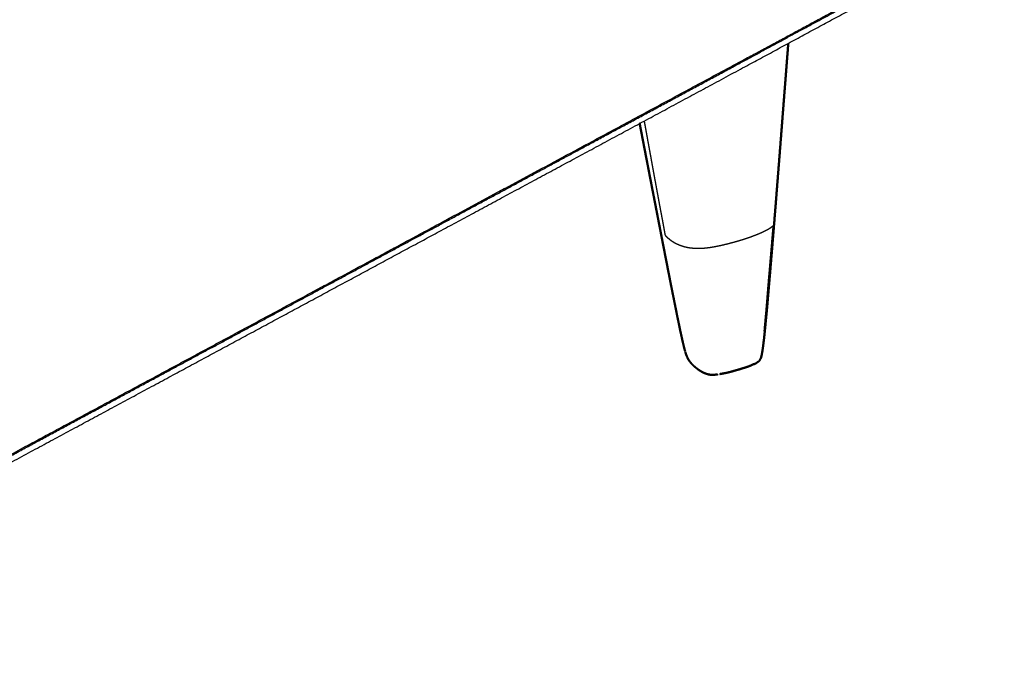
# Model space of a CAD drawing. Units: millimetres. Extents: x 0 to 5280, y 0 to 3205.
# Drawn here: x 1521 to 1717, y 884 to 1011 of the extents above; entities that cross this region are included whole.
import ezdxf

# ---------------------------------------------------------------- set-up
doc = ezdxf.new("R2010")
doc.units = ezdxf.units.MM
doc.layers.add('Make2D$Visible$Curves', color=7, linetype='Continuous', true_color=0x000000)
doc.layers.add('Make2D$Visible$SceneSilhouetteCurves', color=7, linetype='Continuous', lineweight=50, true_color=0x000000)

msp = doc.modelspace()

# ---------------------------------------------------------------- linework, layer by layer
at = {"layer": 'Make2D$Visible$Curves', "color": 18, "lineweight": -3, "true_color": 0x000000}
for points, weights, knots in [([(1448.99, 886.53), (1449.54, 886.79), (1450.08, 887.05), (1456.08, 890.26), (1462.07, 893.46), (1475.57, 900.72), (1488.98, 907.94), (1505.37, 916.77), (1521.62, 925.53), (1536.48, 933.53), (1551.24, 941.48), (1565.26, 949.04), (1579.18, 956.54), (1593.01, 963.99), (1606.73, 971.39), (1620.96, 979.05), (1635.09, 986.66), (1650.29, 994.86), (1665.38, 1002.98), (1677.53, 1009.54), (1689.61, 1016.06), (1694.89, 1018.93), (1700.16, 1021.79), (1701.64, 1023.32), (1703.12, 1024.84), (1703.75, 1027.29), (1704.39, 1029.74), (1704.63, 1033.39), (1704.88, 1037.03), (1705.2, 1042.13), (1705.53, 1047.22), (1706.01, 1055.01), (1706.49, 1062.8), (1707.22, 1074.51), (1707.94, 1086.24), (1708.79, 1099.96), (1709.64, 1113.7), (1710.49, 1127.46), (1711.35, 1141.24), (1712.2, 1155.05), (1713.06, 1168.88), (1713.91, 1182.74), (1714.77, 1196.62), (1715.48, 1208.02), (1716.19, 1219.44), (1716.58, 1225.87), (1716.98, 1232.3), (1716.89, 1236.12), (1716.81, 1239.94), (1716.09, 1243.54), (1715.37, 1247.14), (1713.95, 1249.71), (1712.52, 1252.29), (1712.23, 1252.72), (1711.94, 1253.14)], [9077.76811191, 9077.2739968, 9076.77988169, 9090.34841102, 9103.91694034, 9134.74707804, 9165.57721574, 9203.55370181, 9241.53018789, 9276.53779004, 9311.5453922, 9345.06857547, 9378.59175874, 9412.11494785, 9445.63813696, 9480.64567773, 9515.6532185, 9553.62948909, 9591.60575969, 9622.44205344, 9653.27834719, 9666.86569459, 9680.45304198, 9683.73998088, 9687.02691978, 9686.96189973, 9686.89687969, 9684.72255095, 9682.54822222, 9679.50716406, 9676.4661059, 9671.82693342, 9667.18776094, 9660.21911034, 9653.25045974, 9645.11702122, 9636.98358271, 9628.85018051, 9620.71677831, 9612.58345858, 9604.45013885, 9596.31680929, 9588.18347974, 9581.51080065, 9574.83812156, 9571.08667639, 9567.33523122, 9564.1946718, 9561.05411238, 9556.21418804, 9551.37426369, 9545.27781798, 9539.18137226, 9539.8101902, 9540.43900813], [-2, -2, -2, -1, -1, 0, 0, 1, 1, 2, 2, 3, 3, 4, 4, 5, 5, 6, 6, 7, 7, 8, 8, 9, 9, 10, 10, 11, 11, 12, 12, 13, 13, 14, 14, 15, 15, 16, 16, 17, 17, 18, 18, 19, 19, 20, 20, 21, 21, 22, 22, 23, 23, 24, 24, 25, 25, 25]), ([(1443.54, 885), (1443.61, 884.94), (1443.68, 884.88), (1443.8, 884.73), (1443.92, 884.58), (1444.11, 884.48), (1444.29, 884.38), (1446.16, 884.42), (1448.03, 884.46), (1448.29, 884.56), (1448.54, 884.66), (1454.76, 887.97), (1460.97, 891.27), (1474.54, 898.57), (1488.02, 905.82), (1504.4, 914.66), (1520.65, 923.42), (1535.52, 931.43), (1550.27, 939.39), (1564.29, 946.95), (1578.22, 954.46), (1592.04, 961.91), (1605.76, 969.31), (1619.99, 976.99), (1634.12, 984.6), (1649.33, 992.8), (1664.42, 1000.94), (1676.65, 1007.55), (1688.81, 1014.12), (1694.33, 1017.14), (1699.83, 1020.15), (1701.55, 1021.95), (1703.26, 1023.74), (1703.3, 1023.83), (1703.33, 1023.92), (1704.03, 1026.73), (1704.74, 1029.53)], [9069.63859268, 9069.50703068, 9069.37546867, 9069.11569584, 9068.85592302, 9068.57919375, 9068.30246448, 9073.21554985, 9078.12863523, 9077.85605561, 9077.583476, 9091.74012225, 9105.89676851, 9136.92691361, 9167.95705872, 9205.93811884, 9243.91917897, 9278.92839994, 9313.93762091, 9347.46099704, 9380.98437317, 9414.50780527, 9448.03123737, 9483.03861217, 9518.04598696, 9556.02117033, 9593.99635369, 9624.9965822, 9655.99681072, 9670.07945502, 9684.16209932, 9687.89244325, 9691.62278718, 9691.15560594, 9690.6884247, 9690.60060866, 9690.51279263], [-4, -4, -4, -3, -3, -2, -2, -1, -1, 0, 0, 1, 1, 2, 2, 3, 3, 4, 4, 5, 5, 6, 6, 7, 7, 8, 8, 9, 9, 10, 10, 11, 11, 12, 12, 13, 13, 14, 14, 14]), ([(1445.24, 885.89), (1446.97, 885.98), (1448.69, 886.06), (1454.83, 889.33), (1460.95, 892.59), (1474.49, 899.87), (1487.94, 907.11), (1504.33, 915.94), (1520.58, 924.7), (1535.45, 932.71), (1550.2, 940.66), (1564.23, 948.21), (1578.15, 955.72), (1591.97, 963.17), (1605.7, 970.56), (1619.93, 978.23), (1634.06, 985.85), (1649.27, 994.04), (1664.35, 1002.17), (1676.54, 1008.75), (1688.65, 1015.29), (1694.03, 1018.23), (1699.4, 1021.16), (1699.62, 1021.39), (1699.84, 1021.62)], [9069.07626779, 9073.49675108, 9077.91723436, 9091.74968102, 9105.58212767, 9136.50096626, 9167.41980485, 9205.39716195, 9243.37451906, 9278.38235235, 9313.39018564, 9346.91323345, 9380.43628126, 9413.95927894, 9447.48227662, 9482.48954993, 9517.49682325, 9555.4727313, 9593.44863936, 9624.37896324, 9655.30928712, 9669.17963898, 9683.04999084, 9683.54543766, 9684.04088448], [0.008835, 0.008835, 0.008835, 1, 1, 2, 2, 3, 3, 4, 4, 5, 5, 6, 6, 7, 7, 8, 8, 9, 9, 10, 10, 11, 11, 11.140389, 11.140389, 11.140389]), ([(1645.27, 990.61), (1645.3, 990.41), (1645.34, 990.2), (1645.41, 989.83), (1645.47, 989.46), (1645.54, 989.09), (1645.61, 988.72), (1645.67, 988.35), (1645.74, 987.98), (1645.81, 987.6), (1645.88, 987.23), (1645.94, 986.85), (1646.01, 986.47), (1646.08, 986.09), (1646.15, 985.72), (1646.22, 985.34), (1646.29, 984.96), (1646.36, 984.58), (1646.43, 984.19), (1646.5, 983.81), (1646.57, 983.43), (1646.64, 983.05), (1646.71, 982.66), (1646.78, 982.28), (1646.85, 981.89), (1646.92, 981.51), (1646.99, 981.12), (1647.06, 980.74), (1647.13, 980.35), (1647.2, 979.96), (1647.27, 979.58), (1647.34, 979.19), (1647.41, 978.8), (1647.49, 978.41), (1647.56, 978.03), (1647.63, 977.64), (1647.7, 977.25), (1647.77, 976.86), (1647.84, 976.47), (1647.92, 976.08), (1647.99, 975.69), (1648.06, 975.3), (1648.13, 974.91), (1648.2, 974.52), (1648.27, 974.13), (1648.35, 973.74), (1648.42, 973.35), (1648.49, 972.96), (1648.56, 972.57), (1648.64, 972.18), (1648.71, 971.79), (1648.78, 971.4), (1648.86, 971.01), (1648.93, 970.62), (1649, 970.23), (1649.07, 969.84), (1649.15, 969.45), (1649.22, 969.05), (1649.29, 968.66), (1649.36, 968.27), (1649.43, 967.88), (1649.61, 967.7), (1649.79, 967.51), (1650, 967.33), (1650.2, 967.15), (1650.44, 966.97), (1650.67, 966.8), (1650.93, 966.63), (1651.19, 966.46), (1651.49, 966.3), (1651.79, 966.14), (1652.14, 966), (1652.48, 965.85), (1652.88, 965.72), (1653.27, 965.6), (1653.72, 965.5), (1654.18, 965.4), (1654.67, 965.35), (1655.17, 965.29), (1655.7, 965.28), (1656.22, 965.26), (1656.74, 965.29), (1657.26, 965.32), (1657.77, 965.38), (1658.28, 965.44), (1658.76, 965.52), (1659.25, 965.6), (1659.71, 965.69), (1660.18, 965.78), (1660.63, 965.88), (1661.09, 965.98), (1661.52, 966.09), (1661.96, 966.19), (1662.38, 966.31), (1662.81, 966.42), (1663.22, 966.53), (1663.63, 966.65), (1664.04, 966.77), (1664.44, 966.88), (1664.83, 967.01), (1665.22, 967.13), (1665.6, 967.26), (1665.98, 967.38), (1666.35, 967.51), (1666.72, 967.64), (1667.07, 967.78), (1667.43, 967.92), (1667.77, 968.05), (1668.11, 968.19), (1668.44, 968.34), (1668.77, 968.48), (1669.08, 968.63), (1669.39, 968.77), (1669.68, 968.93), (1669.96, 969.08), (1670.22, 969.24), (1670.48, 969.39), (1670.69, 969.56), (1670.9, 969.72), (1670.87, 969.32), (1670.84, 968.91), (1670.8, 968.51), (1670.77, 968.1), (1670.73, 967.7), (1670.7, 967.29), (1670.66, 966.89), (1670.63, 966.49), (1670.6, 966.08), (1670.56, 965.68), (1670.53, 965.27), (1670.49, 964.87), (1670.46, 964.47), (1670.42, 964.06), (1670.39, 963.66), (1670.35, 963.25), (1670.32, 962.85), (1670.29, 962.45), (1670.25, 962.04), (1670.22, 961.64), (1670.18, 961.24), (1670.15, 960.83), (1670.11, 960.43), (1670.08, 960.02), (1670.04, 959.62), (1670.01, 959.22), (1669.97, 958.82), (1669.94, 958.41), (1669.91, 958.01), (1669.87, 957.61), (1669.84, 957.2), (1669.81, 956.8), (1669.77, 956.4), (1669.74, 956), (1669.71, 955.6), (1669.68, 955.2), (1669.64, 954.79), (1669.61, 954.39), (1669.58, 953.99), (1669.55, 953.59), (1669.51, 953.18), (1669.48, 952.78), (1669.44, 952.38), (1669.4, 951.97), (1669.37, 951.57), (1669.33, 951.16), (1669.3, 950.75), (1669.26, 950.35), (1669.22, 949.94), (1669.18, 949.53), (1669.15, 949.12), (1669.11, 948.72), (1669.21, 948.83), (1669.31, 948.94)], [9690.34192847, 9690.49273817, 9690.64354788, 9690.91253689, 9691.1815259, 9691.45115905, 9691.7207922, 9691.99089226, 9692.26099231, 9692.53221149, 9692.80343066, 9693.07424329, 9693.34505593, 9693.61664645, 9693.88823698, 9694.16007594, 9694.4319149, 9694.70365739, 9694.97539988, 9695.24759776, 9695.51979563, 9695.79231853, 9696.06484143, 9696.3376116, 9696.61038178, 9696.88318579, 9697.1559898, 9697.42887234, 9697.70175489, 9697.97493195, 9698.24810901, 9698.52132819, 9698.79454736, 9699.06759685, 9699.34064633, 9699.61347393, 9699.88630153, 9700.15935702, 9700.43241251, 9700.70591104, 9700.97940958, 9701.25203235, 9701.52465512, 9701.79799082, 9702.07132652, 9702.34418742, 9702.61704831, 9702.8901507, 9703.16325308, 9703.43558825, 9703.70792341, 9703.98099136, 9704.2540593, 9704.52654632, 9704.79903334, 9705.07166298, 9705.34429263, 9705.61703308, 9705.88977354, 9706.16261489, 9706.43545623, 9705.54917435, 9704.66289246, 9703.78466544, 9702.90643841, 9702.03992271, 9701.173407, 9700.32403865, 9699.47467029, 9698.653015, 9697.83135971, 9697.05258974, 9696.27381977, 9695.56669524, 9694.85957072, 9694.2647147, 9693.66985868, 9693.23599077, 9692.80212286, 9692.55226199, 9692.30240112, 9692.22835721, 9692.1543133, 9692.22321553, 9692.29211776, 9692.46441349, 9692.63670922, 9692.8812052, 9693.12570119, 9693.42212246, 9693.71854373, 9694.05706185, 9694.39557996, 9694.7675013, 9695.13942264, 9695.54190144, 9695.94438024, 9696.37028552, 9696.7961908, 9697.24540337, 9697.69461593, 9698.16910205, 9698.64358817, 9699.14128192, 9699.63897566, 9700.16138167, 9700.68378769, 9701.22822357, 9701.77265945, 9702.33928166, 9702.90590387, 9703.50315942, 9704.10041496, 9704.72771615, 9705.35501734, 9706.02243499, 9706.68985264, 9707.41552785, 9708.14120306, 9708.39899423, 9708.65678539, 9708.91520951, 9709.17363363, 9709.43222481, 9709.69081599, 9709.94932368, 9710.20783138, 9710.46683048, 9710.72582958, 9710.98515903, 9711.24448848, 9711.50387352, 9711.76325855, 9712.02453388, 9712.28580921, 9712.5476804, 9712.80955159, 9713.07077372, 9713.33199584, 9713.59437157, 9713.85674729, 9714.12058578, 9714.38442427, 9714.65009538, 9714.9157665, 9715.1834732, 9715.4511799, 9715.71925385, 9715.98732781, 9716.2592627, 9716.53119759, 9716.80687211, 9717.08254663, 9717.35980044, 9717.63705424, 9717.9160391, 9718.19502397, 9718.47360803, 9718.7521921, 9719.02971418, 9719.30723626, 9719.58571159, 9719.86418692, 9720.14055129, 9720.41691567, 9720.69427052, 9720.97162536, 9721.25007832, 9721.52853127, 9721.8120091, 9722.09548693, 9722.60257414, 9723.10966134], [26.438137, 26.438137, 26.438137, 27, 27, 28, 28, 29, 29, 30, 30, 31, 31, 32, 32, 33, 33, 34, 34, 35, 35, 36, 36, 37, 37, 38, 38, 39, 39, 40, 40, 41, 41, 42, 42, 43, 43, 44, 44, 45, 45, 46, 46, 47, 47, 48, 48, 49, 49, 50, 50, 51, 51, 52, 52, 53, 53, 54, 54, 55, 55, 56, 56, 57, 57, 58, 58, 59, 59, 60, 60, 61, 61, 62, 62, 63, 63, 64, 64, 65, 65, 66, 66, 67, 67, 68, 68, 69, 69, 70, 70, 71, 71, 72, 72, 73, 73, 74, 74, 75, 75, 76, 76, 77, 77, 78, 78, 79, 79, 80, 80, 81, 81, 82, 82, 83, 83, 84, 84, 85, 85, 86, 86, 87, 87, 88, 88, 89, 89, 90, 90, 91, 91, 92, 92, 93, 93, 94, 94, 95, 95, 96, 96, 97, 97, 98, 98, 99, 99, 100, 100, 101, 101, 102, 102, 103, 103, 104, 104, 105, 105, 106, 106, 107, 107, 108, 108, 109, 109, 110, 110, 111, 111, 112, 112, 112])]:
    msp.add_rational_spline(points, weights, degree=2, knots=knots, dxfattribs=at)
at = {"layer": 'Make2D$Visible$Curves', "color": 18, "true_color": 0x000000}
for points, weights, knots in [([(1673.97, 1006.1), (1673.97, 1006.04), (1673.96, 1005.97), (1673.92, 1005.48), (1673.88, 1005), (1673.85, 1004.52), (1673.81, 1004.04), (1673.77, 1003.56), (1673.73, 1003.09), (1673.7, 1002.62), (1673.66, 1002.16), (1673.63, 1001.69), (1673.59, 1001.23), (1673.55, 1000.77), (1673.52, 1000.31), (1673.48, 999.86), (1673.45, 999.4), (1673.41, 998.95), (1673.38, 998.5), (1673.34, 998.06), (1673.31, 997.61), (1673.27, 997.17), (1673.24, 996.73), (1673.2, 996.29), (1673.17, 995.85), (1673.14, 995.41), (1673.1, 994.98), (1673.07, 994.54), (1673.03, 994.11), (1673, 993.68), (1672.97, 993.25), (1672.93, 992.82), (1672.9, 992.39), (1672.87, 991.96), (1672.83, 991.54), (1672.8, 991.11), (1672.77, 990.69), (1672.74, 990.26), (1672.7, 989.84), (1672.67, 989.42), (1672.64, 989), (1672.6, 988.58), (1672.57, 988.16), (1672.54, 987.74), (1672.51, 987.32), (1672.47, 986.91), (1672.44, 986.49), (1672.41, 986.07), (1672.38, 985.66), (1672.34, 985.24), (1672.31, 984.83), (1672.28, 984.41), (1672.25, 984), (1672.21, 983.58), (1672.18, 983.17), (1672.15, 982.76), (1672.12, 982.35), (1672.08, 981.93), (1672.05, 981.52), (1672.02, 981.11), (1671.99, 980.7), (1671.95, 980.29), (1671.92, 979.88), (1671.89, 979.47), (1671.86, 979.06), (1671.83, 978.65), (1671.79, 978.24), (1671.76, 977.83), (1671.73, 977.42), (1671.7, 977.01), (1671.66, 976.6), (1671.63, 976.19), (1671.6, 975.78), (1671.57, 975.37), (1671.54, 974.97), (1671.5, 974.56), (1671.47, 974.15), (1671.44, 973.74), (1671.41, 973.34), (1671.37, 972.93), (1671.34, 972.52), (1671.31, 972.11), (1671.27, 971.71), (1671.24, 971.3), (1671.21, 970.89), (1671.18, 970.49), (1671.14, 970.08), (1671.11, 969.67), (1671.08, 969.26), (1671.04, 968.86), (1671.01, 968.45), (1670.98, 968.04), (1670.94, 967.64), (1670.91, 967.23), (1670.88, 966.83), (1670.84, 966.42), (1670.81, 966.01), (1670.78, 965.61), (1670.75, 965.2), (1670.71, 964.8), (1670.68, 964.39), (1670.64, 963.98), (1670.61, 963.58), (1670.57, 963.17), (1670.54, 962.77), (1670.51, 962.36), (1670.47, 961.95), (1670.44, 961.55), (1670.41, 961.14), (1670.37, 960.74), (1670.34, 960.33), (1670.3, 959.92), (1670.27, 959.52), (1670.23, 959.11), (1670.2, 958.71), (1670.16, 958.3), (1670.13, 957.9)], [9688.03603545, 9688.07697487, 9688.11791429, 9688.40814047, 9688.69836665, 9688.98423985, 9689.27011306, 9689.55207489, 9689.83403673, 9690.1123283, 9690.39061988, 9690.66653817, 9690.94245646, 9691.21537756, 9691.48829867, 9691.75845551, 9692.02861235, 9692.2973266, 9692.56604085, 9692.83112116, 9693.09620146, 9693.36023315, 9693.62426484, 9693.88559748, 9694.14693011, 9694.40733801, 9694.66774591, 9694.92699094, 9695.18623597, 9695.44426743, 9695.7022989, 9695.95883161, 9696.21536433, 9696.47057137, 9696.7257784, 9696.98040572, 9697.23503304, 9697.48873138, 9697.74242972, 9697.99564902, 9698.24886832, 9698.50069726, 9698.7525262, 9699.00441343, 9699.25630066, 9699.50851172, 9699.76072277, 9700.01239909, 9700.26407541, 9700.51539734, 9700.76671927, 9701.01680024, 9701.26688121, 9701.51706092, 9701.76724062, 9702.01637867, 9702.26551671, 9702.51553671, 9702.76555671, 9703.01499617, 9703.26443563, 9703.51389398, 9703.76335232, 9704.01278672, 9704.26222112, 9704.51213759, 9704.76205406, 9705.01019119, 9705.25832832, 9705.50846895, 9705.75860958, 9706.00654931, 9706.25448904, 9706.50326245, 9706.75203585, 9707.00078263, 9707.2495294, 9707.49827513, 9707.74702086, 9707.99691918, 9708.2468175, 9708.49603355, 9708.7452496, 9708.9937501, 9709.2422506, 9709.49197064, 9709.74169067, 9709.99254267, 9710.24339467, 9710.49321097, 9710.74302728, 9710.99293738, 9711.24284748, 9711.49203267, 9711.74121786, 9711.99087585, 9712.24053384, 9712.49061447, 9712.7406951, 9712.99212947, 9713.24356383, 9713.49576667, 9713.74796951, 9714.00041408, 9714.25285864, 9714.5033101, 9714.75376155, 9715.00620888, 9715.2586562, 9715.51191168, 9715.76516716, 9716.019873, 9716.27457883, 9716.53129225, 9716.78800566, 9717.04811228, 9717.30821889], [-15.138778, -15.138778, -15.138778, -15, -15, -14, -14, -13, -13, -12, -12, -11, -11, -10, -10, -9, -9, -8, -8, -7, -7, -6, -6, -5, -5, -4, -4, -3, -3, -2, -2, -1, -1, 0, 0, 1, 1, 2, 2, 3, 3, 4, 4, 5, 5, 6, 6, 7, 7, 8, 8, 9, 9, 10, 10, 11, 11, 12, 12, 13, 13, 14, 14, 15, 15, 16, 16, 17, 17, 18, 18, 19, 19, 20, 20, 21, 21, 22, 22, 23, 23, 24, 24, 25, 25, 26, 26, 27, 27, 28, 28, 29, 29, 30, 30, 31, 31, 32, 32, 33, 33, 34, 34, 35, 35, 36, 36, 37, 37, 38, 38, 39, 39, 40, 40, 41, 41, 42, 42, 42]), ([(1644.37, 990.13), (1644.42, 989.91), (1644.46, 989.69), (1644.53, 989.3), (1644.61, 988.91), (1644.68, 988.52), (1644.76, 988.12), (1644.83, 987.73), (1644.91, 987.34), (1644.99, 986.95), (1645.06, 986.55), (1645.14, 986.16), (1645.21, 985.76), (1645.29, 985.37), (1645.37, 984.97), (1645.44, 984.58), (1645.52, 984.18), (1645.59, 983.78), (1645.67, 983.39), (1645.75, 982.99), (1645.83, 982.59), (1645.9, 982.19), (1645.98, 981.8), (1646.06, 981.4), (1646.13, 981), (1646.21, 980.6), (1646.29, 980.2), (1646.36, 979.8), (1646.44, 979.41)], [9703.94167359, 9704.05991532, 9704.17815704, 9704.3884953, 9704.59883356, 9704.81140825, 9705.02398294, 9705.23783194, 9705.45168093, 9705.66724343, 9705.88280593, 9706.10022956, 9706.3176532, 9706.53607528, 9706.75449736, 9706.97426387, 9707.19403038, 9707.41483953, 9707.63564868, 9707.85772419, 9708.07979971, 9708.3037264, 9708.5276531, 9708.75180124, 9708.97594938, 9709.2011969, 9709.42644443, 9709.65215146, 9709.8778585], [2.432617, 2.432617, 2.432617, 3, 3, 4, 4, 5, 5, 6, 6, 7, 7, 8, 8, 9, 9, 10, 10, 11, 11, 12, 12, 13, 13, 14, 14, 15, 15, 16, 16, 16]), ([(1648.23, 970.17), (1648.19, 970.39), (1648.15, 970.61), (1648.07, 971.01), (1647.99, 971.41), (1647.91, 971.81), (1647.84, 972.21), (1647.76, 972.61), (1647.68, 973.01), (1647.6, 973.41), (1647.53, 973.81), (1647.45, 974.21), (1647.37, 974.61), (1647.29, 975.01), (1647.22, 975.41), (1647.14, 975.81), (1647.06, 976.21), (1646.98, 976.61), (1646.9, 977.01), (1646.83, 977.41), (1646.75, 977.81), (1646.67, 978.21), (1646.6, 978.61), (1646.52, 979.01), (1646.44, 979.41), (1646.44, 979.41), (1646.44, 979.41)], [9715.17133253, 9715.04363722, 9714.9159419, 9714.68539522, 9714.45484853, 9714.22410335, 9713.99335818, 9713.76317666, 9713.53299514, 9713.30309181, 9713.07318848, 9712.84359015, 9712.61399183, 9712.38503389, 9712.15607595, 9711.92732797, 9711.69857998, 9711.47033601, 9711.24209205, 9711.01445214, 9710.78681224, 9710.55947552, 9710.33213881, 9710.10499865, 9709.8778585, 9709.8780142, 9709.87816991], [3.446868, 3.446868, 3.446868, 4, 4, 5, 5, 6, 6, 7, 7, 8, 8, 9, 9, 10, 10, 11, 11, 12, 12, 13, 13, 14, 14, 15, 15, 15.000157, 15.000157, 15.000157]), ([(1648.23, 970.17), (1648.31, 969.79), (1648.38, 969.41), (1648.46, 969.01), (1648.54, 968.6), (1648.62, 968.2), (1648.69, 967.8), (1648.77, 967.4), (1648.85, 967), (1648.93, 966.59), (1649, 966.19), (1649.08, 965.79), (1649.16, 965.39), (1649.24, 964.99), (1649.32, 964.58), (1649.39, 964.18), (1649.47, 963.78), (1649.55, 963.38), (1649.63, 962.98), (1649.71, 962.58), (1649.79, 962.18), (1649.87, 961.77), (1649.94, 961.37), (1650.02, 960.97), (1650.1, 960.57), (1650.18, 960.17), (1650.26, 959.77), (1650.34, 959.37), (1650.41, 958.97), (1650.49, 958.57), (1650.57, 958.17), (1650.65, 957.77), (1650.73, 957.37), (1650.81, 956.97), (1650.89, 956.57), (1650.97, 956.17), (1651.05, 955.77), (1651.13, 955.38), (1651.21, 954.98), (1651.29, 954.58), (1651.37, 954.18), (1651.45, 953.79), (1651.53, 953.39), (1651.61, 953), (1651.69, 952.6), (1651.76, 952.21), (1651.84, 951.81), (1651.93, 951.42), (1652.01, 951.03), (1652.09, 950.64), (1652.17, 950.25), (1652.25, 949.86), (1652.33, 949.47), (1652.41, 949.09), (1652.49, 948.7), (1652.58, 948.32), (1652.66, 947.94), (1652.73, 947.61), (1652.81, 947.28)], [9717.1765896, 9717.38846938, 9717.60034915, 9717.82369672, 9718.04704429, 9718.2708003, 9718.49455631, 9718.71791832, 9718.94128032, 9719.16520822, 9719.38913612, 9719.61317728, 9719.83721844, 9720.06102826, 9720.28483807, 9720.50885815, 9720.73287824, 9720.95651064, 9721.18014305, 9721.40422665, 9721.62831026, 9721.85256093, 9722.0768116, 9722.30141195, 9722.5260123, 9722.74983519, 9722.97365809, 9723.19860966, 9723.42356124, 9723.64852949, 9723.87349774, 9724.09880862, 9724.32411949, 9724.54962351, 9724.77512753, 9725.001091, 9725.22705447, 9725.45429527, 9725.68153606, 9725.90886258, 9726.13618909, 9726.36473952, 9726.59328995, 9726.82384674, 9727.05440354, 9727.2863333, 9727.51826307, 9727.75205791, 9727.98585275, 9728.22085573, 9728.45585872, 9728.69343091, 9728.93100309, 9729.16917042, 9729.40733775, 9729.64785121, 9729.88836468, 9730.09769981, 9730.30703493], [28.05068, 28.05068, 28.05068, 29, 29, 30, 30, 31, 31, 32, 32, 33, 33, 34, 34, 35, 35, 36, 36, 37, 37, 38, 38, 39, 39, 40, 40, 41, 41, 42, 42, 43, 43, 44, 44, 45, 45, 46, 46, 47, 47, 48, 48, 49, 49, 50, 50, 51, 51, 52, 52, 53, 53, 54, 54, 55, 55, 56, 56, 56.870814, 56.870814, 56.870814]), ([(1670.06, 957.09), (1670.03, 956.68), (1669.99, 956.28), (1669.96, 955.88), (1669.92, 955.47), (1669.89, 955.07), (1669.85, 954.66), (1669.82, 954.25), (1669.78, 953.85)], [9717.83088048, 9718.09577622, 9718.36067197, 9718.62756403, 9718.8944561, 9719.15784701, 9719.42123792, 9719.68247623, 9719.94371454], [0, 0, 0, 1, 1, 2, 2, 3, 3, 4, 4, 4]), ([(1669.78, 953.85), (1669.78, 953.85), (1669.78, 953.85), (1669.75, 953.44), (1669.71, 953.04), (1669.67, 952.63), (1669.63, 952.22), (1669.59, 951.81), (1669.55, 951.4), (1669.51, 950.99), (1669.47, 950.58), (1669.43, 950.17), (1669.39, 949.76), (1669.35, 949.35), (1669.31, 948.94), (1669.27, 948.52), (1669.23, 948.11)], [9719.94387041, 9719.94379248, 9719.94371454, 9720.20794834, 9720.47218213, 9720.73289785, 9720.99361356, 9721.25289495, 9721.51217634, 9721.77369505, 9722.03521375, 9722.30117547, 9722.56713718, 9722.83839926, 9723.10966134, 9723.38615471, 9723.66264809], [7.999878, 7.999878, 7.999878, 8, 8, 9, 9, 10, 10, 11, 11, 12, 12, 13, 13, 14, 14, 15, 15, 15]), ([(1653.23, 945.48), (1653.14, 945.82), (1653.06, 946.17), (1652.97, 946.53), (1652.89, 946.9), (1652.85, 947.09), (1652.81, 947.28)], [9729.9298001, 9729.695733, 9729.46166591, 9729.22163195, 9728.98159799, 9728.85866961, 9728.73574123], [60, 60, 60, 61, 61, 62, 62, 62.50652, 62.50652, 62.50652]), ([(1660.32, 940.21), (1660.68, 940.27), (1661.03, 940.34), (1661.38, 940.4), (1661.74, 940.47), (1662.08, 940.56), (1662.42, 940.64), (1662.75, 940.73), (1663.08, 940.83), (1663.4, 940.92), (1663.73, 941.01), (1664.04, 941.1), (1664.35, 941.19), (1664.65, 941.29), (1664.96, 941.38), (1665.25, 941.47), (1665.55, 941.57), (1665.82, 941.66), (1666.09, 941.75), (1666.33, 941.85), (1666.57, 941.94), (1666.76, 942.04), (1666.96, 942.14), (1667.12, 942.18), (1667.28, 942.23), (1667.43, 942.3), (1667.59, 942.37), (1667.65, 942.44), (1667.71, 942.51), (1667.9, 942.62), (1668.09, 942.74), (1668.15, 942.79), (1668.21, 942.85), (1668.33, 943.08), (1668.45, 943.31), (1668.5, 943.38), (1668.54, 943.46), (1668.62, 943.78), (1668.69, 944.09), (1668.76, 944.47), (1668.83, 944.85), (1668.88, 945.25), (1668.94, 945.65), (1668.99, 946.06), (1669.04, 946.47), (1669.09, 946.88), (1669.14, 947.29), (1669.18, 947.7), (1669.23, 948.11)], [9716.61473373, 9716.79190451, 9716.9690753, 9717.21119087, 9717.45330644, 9717.74646194, 9718.03961743, 9718.38061855, 9718.72161967, 9719.09811905, 9719.47461843, 9719.88318065, 9720.29174287, 9720.7185121, 9721.14528133, 9721.59941426, 9722.05354719, 9722.5505317, 9723.04751622, 9723.59779082, 9724.14806543, 9724.72722989, 9725.30639435, 9724.93703895, 9724.56768354, 9725.11667506, 9725.66566659, 9726.19905572, 9726.73244484, 9726.31881522, 9725.90518559, 9726.33168834, 9726.75819109, 9726.43391292, 9726.10963476, 9726.49777973, 9726.88592471, 9726.63702378, 9726.38812286, 9726.12354118, 9725.85895949, 9725.5875315, 9725.3161035, 9725.0416131, 9724.7671227, 9724.49433615, 9724.2215496, 9723.94209884, 9723.66264809], [-12, -12, -12, -11, -11, -10, -10, -9, -9, -8, -8, -7, -7, -6, -6, -5, -5, -4, -4, -3, -3, -2, -2, -1, -1, 0, 0, 1, 1, 2, 2, 3, 3, 4, 4, 5, 5, 6, 6, 7, 7, 8, 8, 9, 9, 10, 10, 11, 11, 12, 12, 12]), ([(1653.23, 945.48), (1653.31, 945.16), (1653.4, 944.85), (1653.42, 944.76), (1653.45, 944.68)], [9729.9298001, 9730.15141322, 9730.37302634, 9730.43807433, 9730.50312232], [2, 2, 2, 3, 3, 3.334139, 3.334139, 3.334139]), ([(1653.64, 944.06), (1653.69, 943.93), (1653.75, 943.79), (1653.85, 943.58), (1653.95, 943.36), (1654.02, 943.21), (1654.1, 943.07), (1654.2, 942.92), (1654.31, 942.76), (1654.44, 942.61), (1654.56, 942.45)], [9729.34658424, 9728.62560632, 9727.9046284, 9728.06508641, 9728.22554442, 9727.50027748, 9726.77501053, 9726.05481268, 9725.33461484, 9724.62361034, 9723.91260584], [0, 0, 0, 1, 1, 2, 2, 3, 3, 4, 4, 5, 5, 5]), ([(1654.56, 942.45), (1654.71, 942.29), (1654.86, 942.13), (1655.02, 941.97), (1655.18, 941.81)], [9723.91260584, 9724.045782, 9724.17895816, 9723.49110768, 9722.80325721], [2, 2, 2, 3, 3, 4, 4, 4]), ([(1655.18, 941.81), (1655.36, 941.65), (1655.54, 941.5), (1655.74, 941.34), (1655.94, 941.18), (1656.16, 941.03), (1656.38, 940.88)], [9722.80325721, 9722.14188667, 9721.48051613, 9720.8606011, 9720.24068608, 9719.66919716, 9719.09770824], [0, 0, 0, 1, 1, 2, 2, 3, 3, 3]), ([(1656.38, 940.88), (1656.6, 940.75), (1656.83, 940.61), (1657.06, 940.51), (1657.28, 940.4), (1657.29, 940.4), (1657.29, 940.4)], [9719.09756475, 9718.60224014, 9718.10691554, 9717.70786328, 9717.30881102, 9717.30500151, 9717.301192], [-0.999855, -0.999855, -0.999855, 0, 0, 1, 1, 1.012735, 1.012735, 1.012735]), ([(1657.72, 940.24), (1657.51, 940.32), (1657.31, 940.39), (1657.3, 940.4), (1657.29, 940.4)], [9716.71053135, 9716.4364657, 9716.16240005, 9716.17719679, 9716.19199352], [2, 2, 2, 3, 3, 3.043182, 3.043182, 3.043182]), ([(1657.72, 940.24), (1657.89, 940.2), (1658.06, 940.15), (1658.2, 940.12), (1658.34, 940.09), (1658.54, 940.07), (1658.74, 940.06), (1659.01, 940.06), (1659.28, 940.07), (1659.6, 940.11), (1659.92, 940.16)], [9716.71053135, 9716.47717755, 9716.24382375, 9715.99998723, 9715.75615072, 9715.75309236, 9715.750034, 9715.68094908, 9715.61186415, 9715.61872338, 9715.6255826], [-2, -2, -2, -1, -1, 0, 0, 1, 1, 2, 2, 3, 3, 3])]:
    msp.add_rational_spline(points, weights, degree=2, knots=knots, dxfattribs=at)
for points, weights in [([(1670.13, 957.9), (1670.09, 957.49), (1670.06, 957.09)], [9717.30821889, 9717.56954968, 9717.83088048]), ([(1653.64, 944.06), (1653.55, 944.33), (1653.47, 944.59)], [9729.34658424, 9729.15227851, 9728.95797278])]:
    msp.add_rational_spline(points, weights, degree=2, dxfattribs=at)
at = {"layer": 'Make2D$Visible$SceneSilhouetteCurves', "color": 18, "true_color": 0x000000}
for points, weights, knots in [([(1673.97, 1006.1), (1673.97, 1006.04), (1673.96, 1005.97), (1673.92, 1005.48), (1673.88, 1005), (1673.85, 1004.52), (1673.81, 1004.04), (1673.77, 1003.56), (1673.73, 1003.09), (1673.7, 1002.62), (1673.66, 1002.16), (1673.63, 1001.69), (1673.59, 1001.23), (1673.55, 1000.77), (1673.52, 1000.31), (1673.48, 999.86), (1673.45, 999.4), (1673.41, 998.95), (1673.38, 998.5), (1673.34, 998.06), (1673.31, 997.61), (1673.27, 997.17), (1673.24, 996.73), (1673.2, 996.29), (1673.17, 995.85), (1673.14, 995.41), (1673.1, 994.98), (1673.07, 994.54), (1673.03, 994.11), (1673, 993.68), (1672.97, 993.25), (1672.93, 992.82), (1672.9, 992.39), (1672.87, 991.96), (1672.83, 991.54), (1672.8, 991.11), (1672.77, 990.69), (1672.74, 990.26), (1672.7, 989.84), (1672.67, 989.42), (1672.64, 989), (1672.6, 988.58), (1672.57, 988.16), (1672.54, 987.74), (1672.51, 987.32), (1672.47, 986.91), (1672.44, 986.49), (1672.41, 986.07), (1672.38, 985.66), (1672.34, 985.24), (1672.31, 984.83), (1672.28, 984.41), (1672.25, 984), (1672.21, 983.58), (1672.18, 983.17), (1672.15, 982.76), (1672.12, 982.35), (1672.08, 981.93), (1672.05, 981.52), (1672.02, 981.11), (1671.99, 980.7), (1671.95, 980.29), (1671.92, 979.88), (1671.89, 979.47), (1671.86, 979.06), (1671.83, 978.65), (1671.79, 978.24), (1671.76, 977.83), (1671.73, 977.42), (1671.7, 977.01), (1671.66, 976.6), (1671.63, 976.19), (1671.6, 975.78), (1671.57, 975.37), (1671.54, 974.97), (1671.5, 974.56), (1671.47, 974.15), (1671.44, 973.74), (1671.41, 973.34), (1671.37, 972.93), (1671.34, 972.52), (1671.31, 972.11), (1671.27, 971.71), (1671.24, 971.3), (1671.21, 970.89), (1671.18, 970.49), (1671.14, 970.08), (1671.11, 969.67), (1671.08, 969.26), (1671.04, 968.86), (1671.01, 968.45), (1670.98, 968.04), (1670.94, 967.64), (1670.91, 967.23), (1670.88, 966.83), (1670.84, 966.42), (1670.81, 966.01), (1670.78, 965.61), (1670.75, 965.2), (1670.71, 964.8), (1670.68, 964.39), (1670.64, 963.98), (1670.61, 963.58), (1670.57, 963.17), (1670.54, 962.77), (1670.51, 962.36), (1670.47, 961.95), (1670.44, 961.55), (1670.41, 961.14), (1670.37, 960.74), (1670.34, 960.33), (1670.3, 959.92), (1670.27, 959.52), (1670.23, 959.11), (1670.2, 958.71), (1670.16, 958.3), (1670.13, 957.9)], [9688.03603545, 9688.07697487, 9688.11791429, 9688.40814047, 9688.69836665, 9688.98423985, 9689.27011306, 9689.55207489, 9689.83403673, 9690.1123283, 9690.39061988, 9690.66653817, 9690.94245646, 9691.21537756, 9691.48829867, 9691.75845551, 9692.02861235, 9692.2973266, 9692.56604085, 9692.83112116, 9693.09620146, 9693.36023315, 9693.62426484, 9693.88559748, 9694.14693011, 9694.40733801, 9694.66774591, 9694.92699094, 9695.18623597, 9695.44426743, 9695.7022989, 9695.95883161, 9696.21536433, 9696.47057137, 9696.7257784, 9696.98040572, 9697.23503304, 9697.48873138, 9697.74242972, 9697.99564902, 9698.24886832, 9698.50069726, 9698.7525262, 9699.00441343, 9699.25630066, 9699.50851172, 9699.76072277, 9700.01239909, 9700.26407541, 9700.51539734, 9700.76671927, 9701.01680024, 9701.26688121, 9701.51706092, 9701.76724062, 9702.01637867, 9702.26551671, 9702.51553671, 9702.76555671, 9703.01499617, 9703.26443563, 9703.51389398, 9703.76335232, 9704.01278672, 9704.26222112, 9704.51213759, 9704.76205406, 9705.01019119, 9705.25832832, 9705.50846895, 9705.75860958, 9706.00654931, 9706.25448904, 9706.50326245, 9706.75203585, 9707.00078263, 9707.2495294, 9707.49827513, 9707.74702086, 9707.99691918, 9708.2468175, 9708.49603355, 9708.7452496, 9708.9937501, 9709.2422506, 9709.49197064, 9709.74169067, 9709.99254267, 9710.24339467, 9710.49321097, 9710.74302728, 9710.99293738, 9711.24284748, 9711.49203267, 9711.74121786, 9711.99087585, 9712.24053384, 9712.49061447, 9712.7406951, 9712.99212947, 9713.24356383, 9713.49576667, 9713.74796951, 9714.00041408, 9714.25285864, 9714.5033101, 9714.75376155, 9715.00620888, 9715.2586562, 9715.51191168, 9715.76516716, 9716.019873, 9716.27457883, 9716.53129225, 9716.78800566, 9717.04811228, 9717.30821889], [-15.138778, -15.138778, -15.138778, -15, -15, -14, -14, -13, -13, -12, -12, -11, -11, -10, -10, -9, -9, -8, -8, -7, -7, -6, -6, -5, -5, -4, -4, -3, -3, -2, -2, -1, -1, 0, 0, 1, 1, 2, 2, 3, 3, 4, 4, 5, 5, 6, 6, 7, 7, 8, 8, 9, 9, 10, 10, 11, 11, 12, 12, 13, 13, 14, 14, 15, 15, 16, 16, 17, 17, 18, 18, 19, 19, 20, 20, 21, 21, 22, 22, 23, 23, 24, 24, 25, 25, 26, 26, 27, 27, 28, 28, 29, 29, 30, 30, 31, 31, 32, 32, 33, 33, 34, 34, 35, 35, 36, 36, 37, 37, 38, 38, 39, 39, 40, 40, 41, 41, 42, 42, 42]), ([(1644.37, 990.13), (1644.42, 989.91), (1644.46, 989.69), (1644.53, 989.3), (1644.61, 988.91), (1644.68, 988.52), (1644.76, 988.12), (1644.83, 987.73), (1644.91, 987.34), (1644.99, 986.95), (1645.06, 986.55), (1645.14, 986.16), (1645.21, 985.76), (1645.29, 985.37), (1645.37, 984.97), (1645.44, 984.58), (1645.52, 984.18), (1645.59, 983.78), (1645.67, 983.39), (1645.75, 982.99), (1645.83, 982.59), (1645.9, 982.19), (1645.98, 981.8), (1646.06, 981.4), (1646.13, 981), (1646.21, 980.6), (1646.29, 980.2), (1646.36, 979.8), (1646.44, 979.41)], [9703.94167359, 9704.05991532, 9704.17815704, 9704.3884953, 9704.59883356, 9704.81140825, 9705.02398294, 9705.23783194, 9705.45168093, 9705.66724343, 9705.88280593, 9706.10022956, 9706.3176532, 9706.53607528, 9706.75449736, 9706.97426387, 9707.19403038, 9707.41483953, 9707.63564868, 9707.85772419, 9708.07979971, 9708.3037264, 9708.5276531, 9708.75180124, 9708.97594938, 9709.2011969, 9709.42644443, 9709.65215146, 9709.8778585], [2.432617, 2.432617, 2.432617, 3, 3, 4, 4, 5, 5, 6, 6, 7, 7, 8, 8, 9, 9, 10, 10, 11, 11, 12, 12, 13, 13, 14, 14, 15, 15, 16, 16, 16]), ([(1648.23, 970.17), (1648.19, 970.39), (1648.15, 970.61), (1648.07, 971.01), (1647.99, 971.41), (1647.91, 971.81), (1647.84, 972.21), (1647.76, 972.61), (1647.68, 973.01), (1647.6, 973.41), (1647.53, 973.81), (1647.45, 974.21), (1647.37, 974.61), (1647.29, 975.01), (1647.22, 975.41), (1647.14, 975.81), (1647.06, 976.21), (1646.98, 976.61), (1646.9, 977.01), (1646.83, 977.41), (1646.75, 977.81), (1646.67, 978.21), (1646.6, 978.61), (1646.52, 979.01), (1646.44, 979.41), (1646.44, 979.41), (1646.44, 979.41)], [9715.17133253, 9715.04363722, 9714.9159419, 9714.68539522, 9714.45484853, 9714.22410335, 9713.99335818, 9713.76317666, 9713.53299514, 9713.30309181, 9713.07318848, 9712.84359015, 9712.61399183, 9712.38503389, 9712.15607595, 9711.92732797, 9711.69857998, 9711.47033601, 9711.24209205, 9711.01445214, 9710.78681224, 9710.55947552, 9710.33213881, 9710.10499865, 9709.8778585, 9709.8780142, 9709.87816991], [3.446868, 3.446868, 3.446868, 4, 4, 5, 5, 6, 6, 7, 7, 8, 8, 9, 9, 10, 10, 11, 11, 12, 12, 13, 13, 14, 14, 15, 15, 15.000157, 15.000157, 15.000157]), ([(1648.23, 970.17), (1648.31, 969.79), (1648.38, 969.41), (1648.46, 969.01), (1648.54, 968.6), (1648.62, 968.2), (1648.69, 967.8), (1648.77, 967.4), (1648.85, 967), (1648.93, 966.59), (1649, 966.19), (1649.08, 965.79), (1649.16, 965.39), (1649.24, 964.99), (1649.32, 964.58), (1649.39, 964.18), (1649.47, 963.78), (1649.55, 963.38), (1649.63, 962.98), (1649.71, 962.58), (1649.79, 962.18), (1649.87, 961.77), (1649.94, 961.37), (1650.02, 960.97), (1650.1, 960.57), (1650.18, 960.17), (1650.26, 959.77), (1650.34, 959.37), (1650.41, 958.97), (1650.49, 958.57), (1650.57, 958.17), (1650.65, 957.77), (1650.73, 957.37), (1650.81, 956.97), (1650.89, 956.57), (1650.97, 956.17), (1651.05, 955.77), (1651.13, 955.38), (1651.21, 954.98), (1651.29, 954.58), (1651.37, 954.18), (1651.45, 953.79), (1651.53, 953.39), (1651.61, 953), (1651.69, 952.6), (1651.76, 952.21), (1651.84, 951.81), (1651.93, 951.42), (1652.01, 951.03), (1652.09, 950.64), (1652.17, 950.25), (1652.25, 949.86), (1652.33, 949.47), (1652.41, 949.09), (1652.49, 948.7), (1652.58, 948.32), (1652.66, 947.94), (1652.73, 947.61), (1652.81, 947.28)], [9717.1765896, 9717.38846938, 9717.60034915, 9717.82369672, 9718.04704429, 9718.2708003, 9718.49455631, 9718.71791832, 9718.94128032, 9719.16520822, 9719.38913612, 9719.61317728, 9719.83721844, 9720.06102826, 9720.28483807, 9720.50885815, 9720.73287824, 9720.95651064, 9721.18014305, 9721.40422665, 9721.62831026, 9721.85256093, 9722.0768116, 9722.30141195, 9722.5260123, 9722.74983519, 9722.97365809, 9723.19860966, 9723.42356124, 9723.64852949, 9723.87349774, 9724.09880862, 9724.32411949, 9724.54962351, 9724.77512753, 9725.001091, 9725.22705447, 9725.45429527, 9725.68153606, 9725.90886258, 9726.13618909, 9726.36473952, 9726.59328995, 9726.82384674, 9727.05440354, 9727.2863333, 9727.51826307, 9727.75205791, 9727.98585275, 9728.22085573, 9728.45585872, 9728.69343091, 9728.93100309, 9729.16917042, 9729.40733775, 9729.64785121, 9729.88836468, 9730.09769981, 9730.30703493], [28.05068, 28.05068, 28.05068, 29, 29, 30, 30, 31, 31, 32, 32, 33, 33, 34, 34, 35, 35, 36, 36, 37, 37, 38, 38, 39, 39, 40, 40, 41, 41, 42, 42, 43, 43, 44, 44, 45, 45, 46, 46, 47, 47, 48, 48, 49, 49, 50, 50, 51, 51, 52, 52, 53, 53, 54, 54, 55, 55, 56, 56, 56.870814, 56.870814, 56.870814]), ([(1670.06, 957.09), (1670.03, 956.68), (1669.99, 956.28), (1669.96, 955.88), (1669.92, 955.47), (1669.89, 955.07), (1669.85, 954.66), (1669.82, 954.25), (1669.78, 953.85)], [9717.83088048, 9718.09577622, 9718.36067197, 9718.62756403, 9718.8944561, 9719.15784701, 9719.42123792, 9719.68247623, 9719.94371454], [0, 0, 0, 1, 1, 2, 2, 3, 3, 4, 4, 4]), ([(1669.78, 953.85), (1669.78, 953.85), (1669.78, 953.85), (1669.75, 953.44), (1669.71, 953.04), (1669.67, 952.63), (1669.63, 952.22), (1669.59, 951.81), (1669.55, 951.4), (1669.51, 950.99), (1669.47, 950.58), (1669.43, 950.17), (1669.39, 949.76), (1669.35, 949.35), (1669.31, 948.94), (1669.27, 948.52), (1669.23, 948.11)], [9719.94387041, 9719.94379248, 9719.94371454, 9720.20794834, 9720.47218213, 9720.73289785, 9720.99361356, 9721.25289495, 9721.51217634, 9721.77369505, 9722.03521375, 9722.30117547, 9722.56713718, 9722.83839926, 9723.10966134, 9723.38615471, 9723.66264809], [7.999878, 7.999878, 7.999878, 8, 8, 9, 9, 10, 10, 11, 11, 12, 12, 13, 13, 14, 14, 15, 15, 15]), ([(1653.23, 945.48), (1653.14, 945.82), (1653.06, 946.17), (1652.97, 946.53), (1652.89, 946.9), (1652.85, 947.09), (1652.81, 947.28)], [9729.9298001, 9729.695733, 9729.46166591, 9729.22163195, 9728.98159799, 9728.85866961, 9728.73574123], [60, 60, 60, 61, 61, 62, 62, 62.50652, 62.50652, 62.50652]), ([(1660.32, 940.21), (1660.68, 940.27), (1661.03, 940.34), (1661.38, 940.4), (1661.74, 940.47), (1662.08, 940.56), (1662.42, 940.64), (1662.75, 940.73), (1663.08, 940.83), (1663.4, 940.92), (1663.73, 941.01), (1664.04, 941.1), (1664.35, 941.19), (1664.65, 941.29), (1664.96, 941.38), (1665.25, 941.47), (1665.55, 941.57), (1665.82, 941.66), (1666.09, 941.75), (1666.33, 941.85), (1666.57, 941.94), (1666.76, 942.04), (1666.96, 942.14), (1667.12, 942.18), (1667.28, 942.23), (1667.43, 942.3), (1667.59, 942.37), (1667.65, 942.44), (1667.71, 942.51), (1667.9, 942.62), (1668.09, 942.74), (1668.15, 942.79), (1668.21, 942.85), (1668.33, 943.08), (1668.45, 943.31), (1668.5, 943.38), (1668.54, 943.46), (1668.62, 943.78), (1668.69, 944.09), (1668.76, 944.47), (1668.83, 944.85), (1668.88, 945.25), (1668.94, 945.65), (1668.99, 946.06), (1669.04, 946.47), (1669.09, 946.88), (1669.14, 947.29), (1669.18, 947.7), (1669.23, 948.11)], [9716.61473373, 9716.79190451, 9716.9690753, 9717.21119087, 9717.45330644, 9717.74646194, 9718.03961743, 9718.38061855, 9718.72161967, 9719.09811905, 9719.47461843, 9719.88318065, 9720.29174287, 9720.7185121, 9721.14528133, 9721.59941426, 9722.05354719, 9722.5505317, 9723.04751622, 9723.59779082, 9724.14806543, 9724.72722989, 9725.30639435, 9724.93703895, 9724.56768354, 9725.11667506, 9725.66566659, 9726.19905572, 9726.73244484, 9726.31881522, 9725.90518559, 9726.33168834, 9726.75819109, 9726.43391292, 9726.10963476, 9726.49777973, 9726.88592471, 9726.63702378, 9726.38812286, 9726.12354118, 9725.85895949, 9725.5875315, 9725.3161035, 9725.0416131, 9724.7671227, 9724.49433615, 9724.2215496, 9723.94209884, 9723.66264809], [-12, -12, -12, -11, -11, -10, -10, -9, -9, -8, -8, -7, -7, -6, -6, -5, -5, -4, -4, -3, -3, -2, -2, -1, -1, 0, 0, 1, 1, 2, 2, 3, 3, 4, 4, 5, 5, 6, 6, 7, 7, 8, 8, 9, 9, 10, 10, 11, 11, 12, 12, 12]), ([(1653.23, 945.48), (1653.31, 945.16), (1653.4, 944.85), (1653.42, 944.76), (1653.45, 944.68)], [9729.9298001, 9730.15141322, 9730.37302634, 9730.43807433, 9730.50312232], [2, 2, 2, 3, 3, 3.334139, 3.334139, 3.334139]), ([(1653.64, 944.06), (1653.69, 943.93), (1653.75, 943.79), (1653.85, 943.58), (1653.95, 943.36), (1654.02, 943.21), (1654.1, 943.07), (1654.2, 942.92), (1654.31, 942.76), (1654.44, 942.61), (1654.56, 942.45)], [9729.34658424, 9728.62560632, 9727.9046284, 9728.06508641, 9728.22554442, 9727.50027748, 9726.77501053, 9726.05481268, 9725.33461484, 9724.62361034, 9723.91260584], [0, 0, 0, 1, 1, 2, 2, 3, 3, 4, 4, 5, 5, 5]), ([(1654.56, 942.45), (1654.71, 942.29), (1654.86, 942.13), (1655.02, 941.97), (1655.18, 941.81)], [9723.91260584, 9724.045782, 9724.17895816, 9723.49110768, 9722.80325721], [2, 2, 2, 3, 3, 4, 4, 4]), ([(1655.18, 941.81), (1655.36, 941.65), (1655.54, 941.5), (1655.74, 941.34), (1655.94, 941.18), (1656.16, 941.03), (1656.38, 940.88)], [9722.80325721, 9722.14188667, 9721.48051613, 9720.8606011, 9720.24068608, 9719.66919716, 9719.09770824], [0, 0, 0, 1, 1, 2, 2, 3, 3, 3]), ([(1656.38, 940.88), (1656.6, 940.75), (1656.83, 940.61), (1657.06, 940.51), (1657.28, 940.4), (1657.29, 940.4), (1657.29, 940.4)], [9719.09756475, 9718.60224014, 9718.10691554, 9717.70786328, 9717.30881102, 9717.30500151, 9717.301192], [-0.999855, -0.999855, -0.999855, 0, 0, 1, 1, 1.012735, 1.012735, 1.012735]), ([(1657.72, 940.24), (1657.51, 940.32), (1657.31, 940.39), (1657.3, 940.4), (1657.29, 940.4)], [9716.71053135, 9716.4364657, 9716.16240005, 9716.17719679, 9716.19199352], [2, 2, 2, 3, 3, 3.043182, 3.043182, 3.043182]), ([(1657.72, 940.24), (1657.89, 940.2), (1658.06, 940.15), (1658.2, 940.12), (1658.34, 940.09), (1658.54, 940.07), (1658.74, 940.06), (1659.01, 940.06), (1659.28, 940.07), (1659.6, 940.11), (1659.92, 940.16)], [9716.71053135, 9716.47717755, 9716.24382375, 9715.99998723, 9715.75615072, 9715.75309236, 9715.750034, 9715.68094908, 9715.61186415, 9715.61872338, 9715.6255826], [-2, -2, -2, -1, -1, 0, 0, 1, 1, 2, 2, 3, 3, 3])]:
    msp.add_rational_spline(points, weights, degree=2, knots=knots, dxfattribs=at)
for points, weights in [([(1670.13, 957.9), (1670.09, 957.49), (1670.06, 957.09)], [9717.30821889, 9717.56954968, 9717.83088048]), ([(1653.64, 944.06), (1653.55, 944.33), (1653.47, 944.59)], [9729.34658424, 9729.15227851, 9728.95797278])]:
    msp.add_rational_spline(points, weights, degree=2, dxfattribs=at)

doc.saveas('drawing.dxf')
